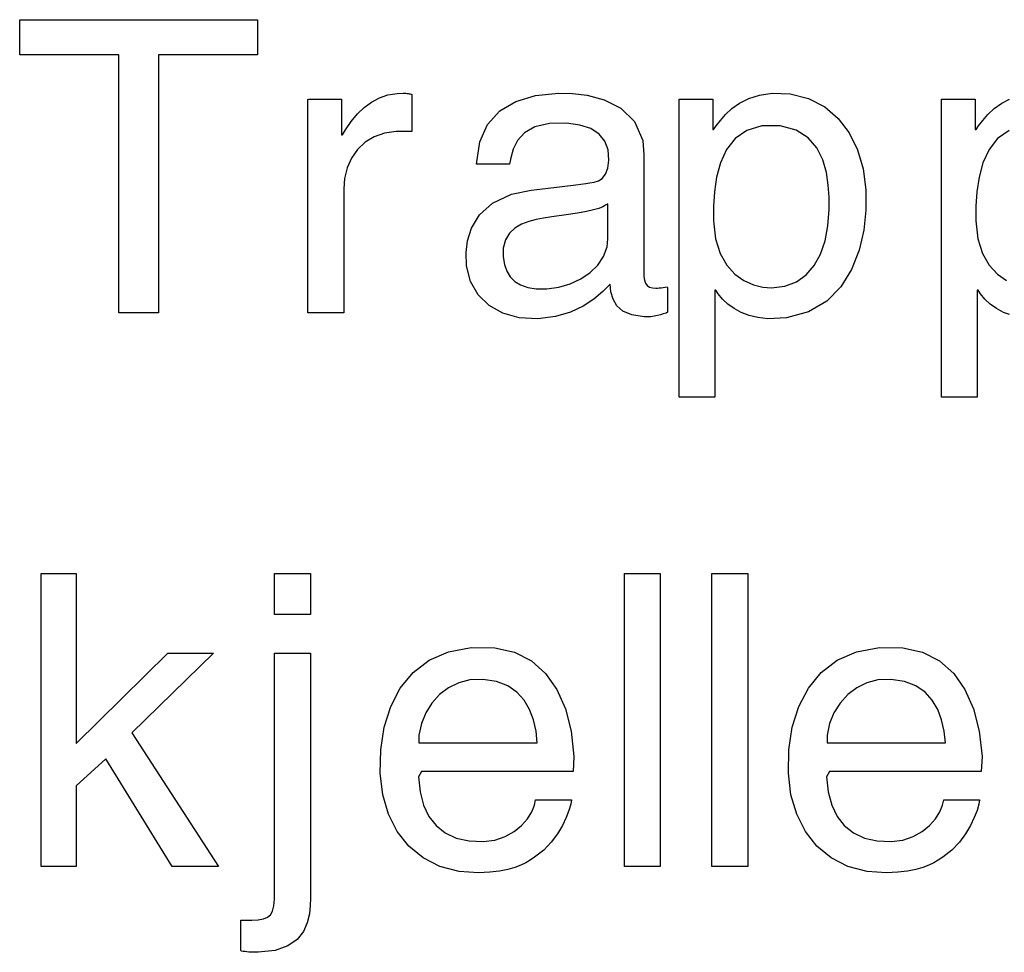
# Model space of a CAD drawing. Extents: x -3003 to 3464, y -1866 to 1574.
# Drawn here: x 1830 to 1929, y 925 to 1019 of the extents above; entities that cross this region are included whole.
import ezdxf

# ---------------------------------------------------------------- set-up
doc = ezdxf.new("R2010")
doc.units = 0
doc.layers.get('0').update_dxf_attribs({"linetype": 'CONTINUOUS'})

msp = doc.modelspace()

# ---------------------------------------------------------------- linework, layer by layer
for p, q in [((1830.276, 1018.588), (1854.06, 1018.588)), ((1830.276, 1015.085), (1830.276, 1018.588)), ((1854.06, 1018.588), (1854.06, 1015.085)), ((1840.18, 1015.085), (1830.276, 1015.085)), ((1840.18, 989.301), (1840.18, 1015.085)), ((1854.06, 1015.085), (1844.144, 1015.085)), ((1844.144, 1015.085), (1844.144, 989.301)), ((1865.435, 1010.356), (1866.226, 1010.777)), ((1866.226, 1010.777), (1867.081, 1011.07)), ((1867.081, 1011.07), (1868.005, 1011.224)), ((1868.005, 1011.224), (1868.611, 1011.247)), ((1868.611, 1011.247), (1868.756, 1011.243)), ((1868.756, 1011.243), (1868.885, 1011.236)), ((1868.885, 1011.236), (1869.001, 1011.225)), ((1869.001, 1011.225), (1869.107, 1011.21)), ((1869.107, 1011.21), (1869.208, 1011.192)), ((1869.208, 1011.192), (1869.306, 1011.17)), ((1869.306, 1011.17), (1869.407, 1011.145)), ((1869.407, 1011.145), (1869.473, 1011.105)), ((1869.473, 1011.105), (1869.473, 1010.846)), ((1869.473, 1010.846), (1869.473, 1010.362)), ((1879.866, 1010.418), (1881.835, 1010.998)), ((1881.835, 1010.998), (1884.132, 1011.237)), ((1884.132, 1011.237), (1885.546, 1011.218)), ((1885.546, 1011.218), (1887.014, 1011.033)), ((1887.014, 1011.033), (1888.712, 1010.58)), ((1903.146, 1010.72), (1904.227, 1011.059)), ((1904.227, 1011.059), (1905.491, 1011.233)), ((1905.491, 1011.233), (1907.293, 1011.162)), ((1907.293, 1011.162), (1909.136, 1010.703)), ((1859.066, 1010.604), (1859.163, 1010.636)), ((1859.066, 1009.404), (1859.066, 1010.604)), ((1859.163, 1010.636), (1859.502, 1010.636)), ((1859.502, 1010.636), (1860.013, 1010.636)), ((1860.013, 1010.636), (1860.618, 1010.636)), ((1860.618, 1010.636), (1861.24, 1010.636)), ((1861.24, 1010.636), (1861.803, 1010.636)), ((1861.803, 1010.636), (1862.23, 1010.636)), ((1862.23, 1010.636), (1862.444, 1010.636)), ((1862.444, 1010.636), (1862.455, 1010.555)), ((1862.455, 1010.555), (1862.455, 1010.22)), ((1862.455, 1010.22), (1862.455, 1009.698)), ((1864.03, 1009.166), (1864.705, 1009.816)), ((1864.705, 1009.816), (1865.435, 1010.356)), ((1869.473, 1010.362), (1869.473, 1009.736)), ((1878.258, 1009.471), (1879.866, 1010.418)), ((1888.712, 1010.58), (1890.377, 1009.748)), ((1896.179, 1010.636), (1896.321, 1010.636)), ((1896.179, 1009.384), (1896.179, 1010.636)), ((1896.321, 1010.636), (1896.696, 1010.636)), ((1896.696, 1010.636), (1897.228, 1010.636)), ((1897.228, 1010.636), (1897.839, 1010.636)), ((1897.839, 1010.636), (1898.454, 1010.636)), ((1898.454, 1010.636), (1898.996, 1010.636)), ((1898.996, 1010.636), (1899.389, 1010.636)), ((1899.389, 1010.636), (1899.555, 1010.636)), ((1899.555, 1010.636), (1899.556, 1010.53)), ((1899.556, 1010.53), (1899.556, 1010.211)), ((1899.556, 1010.211), (1899.556, 1009.746)), ((1901.464, 1009.71), (1902.23, 1010.257)), ((1902.23, 1010.257), (1903.146, 1010.72)), ((1909.136, 1010.703), (1910.74, 1009.88)), ((1910.74, 1009.88), (1912.096, 1008.728)), ((1922.406, 1009.384), (1922.406, 1010.636)), ((1922.406, 1010.636), (1922.548, 1010.636)), ((1922.548, 1010.636), (1922.923, 1010.636)), ((1922.923, 1010.636), (1923.455, 1010.636)), ((1923.455, 1010.636), (1924.066, 1010.636)), ((1924.066, 1010.636), (1924.681, 1010.636)), ((1924.681, 1010.636), (1925.223, 1010.636)), ((1925.223, 1010.636), (1925.616, 1010.636)), ((1925.616, 1010.636), (1925.782, 1010.636)), ((1925.782, 1010.636), (1925.783, 1010.53)), ((1925.783, 1010.53), (1925.783, 1010.211)), ((1925.783, 1010.211), (1925.783, 1009.746)), ((1927.691, 1009.71), (1928.457, 1010.257)), ((1928.457, 1010.257), (1929.209, 1010.637)), ((1859.066, 1006.819), (1859.066, 1009.404)), ((1862.455, 1009.698), (1862.455, 1009.07)), ((1862.455, 1009.07), (1862.455, 1008.416)), ((1863.408, 1008.417), (1864.03, 1009.166)), ((1869.473, 1009.736), (1869.473, 1009.052)), ((1869.473, 1009.052), (1869.473, 1008.396)), ((1877.046, 1008.128), (1878.258, 1009.471)), ((1890.377, 1009.748), (1891.746, 1008.427)), ((1896.179, 1006.077), (1896.179, 1009.384)), ((1899.556, 1009.746), (1899.556, 1009.204)), ((1899.556, 1009.204), (1899.556, 1008.651)), ((1900.312, 1008.528), (1900.83, 1009.12)), ((1900.83, 1009.12), (1901.464, 1009.71)), ((1922.406, 1006.077), (1922.406, 1009.384)), ((1925.783, 1009.746), (1925.783, 1009.204)), ((1925.783, 1009.204), (1925.783, 1008.651)), ((1926.539, 1008.528), (1927.057, 1009.12)), ((1927.057, 1009.12), (1927.691, 1009.71)), ((1862.455, 1008.416), (1862.455, 1007.817)), ((1862.455, 1007.817), (1862.455, 1007.354)), ((1862.834, 1007.578), (1863.408, 1008.417)), ((1869.473, 1008.396), (1869.473, 1007.85)), ((1869.473, 1007.85), (1869.473, 1007.499)), ((1876.262, 1006.364), (1877.046, 1008.128)), ((1881.767, 1007.887), (1880.728, 1007.29)), ((1883.229, 1008.225), (1881.767, 1007.887)), ((1884.923, 1008.248), (1883.229, 1008.225)), ((1886.281, 1008.062), (1884.923, 1008.248)), ((1887.374, 1007.696), (1886.281, 1008.062)), ((1891.746, 1008.427), (1892.557, 1006.508)), ((1899.556, 1008.651), (1899.556, 1008.158)), ((1899.556, 1008.158), (1899.556, 1007.793)), ((1899.64, 1007.618), (1899.892, 1007.974)), ((1899.892, 1007.974), (1900.312, 1008.528)), ((1904.46, 1007.966), (1902.958, 1007.518)), ((1906.304, 1007.969), (1904.46, 1007.966)), ((1907.886, 1007.55), (1906.304, 1007.969)), ((1912.096, 1008.728), (1913.195, 1007.287)), ((1925.783, 1008.651), (1925.783, 1008.158)), ((1925.783, 1008.158), (1925.783, 1007.793)), ((1925.867, 1007.618), (1926.119, 1007.974)), ((1926.119, 1007.974), (1926.539, 1008.528)), ((1859.066, 1003.333), (1859.066, 1006.819)), ((1862.455, 1007.354), (1862.455, 1007.106)), ((1862.455, 1007.106), (1862.457, 1007.085)), ((1862.457, 1007.085), (1862.464, 1007.085)), ((1862.464, 1007.085), (1862.476, 1007.085)), ((1862.476, 1007.085), (1862.491, 1007.085)), ((1862.491, 1007.085), (1862.506, 1007.085)), ((1862.506, 1007.085), (1862.52, 1007.085)), ((1862.52, 1007.085), (1862.532, 1007.085)), ((1862.532, 1007.085), (1862.538, 1007.085)), ((1862.538, 1007.085), (1862.834, 1007.578)), ((1865.701, 1006.887), (1864.799, 1006.332)), ((1866.737, 1007.254), (1865.701, 1006.887)), ((1867.896, 1007.411), (1866.737, 1007.254)), ((1868.158, 1007.415), (1867.896, 1007.411)), ((1868.294, 1007.415), (1868.158, 1007.415)), ((1868.498, 1007.415), (1868.294, 1007.415)), ((1868.739, 1007.415), (1868.498, 1007.415)), ((1868.988, 1007.415), (1868.739, 1007.415)), ((1869.213, 1007.415), (1868.988, 1007.415)), ((1869.383, 1007.415), (1869.213, 1007.415)), ((1869.468, 1007.415), (1869.383, 1007.415)), ((1869.473, 1007.499), (1869.468, 1007.415)), ((1880.728, 1007.29), (1880.031, 1006.516)), ((1888.204, 1007.154), (1887.374, 1007.696)), ((1888.775, 1006.442), (1888.204, 1007.154)), ((1899.556, 1007.793), (1899.556, 1007.623)), ((1899.556, 1007.623), (1899.559, 1007.618)), ((1899.559, 1007.618), (1899.567, 1007.618)), ((1899.567, 1007.618), (1899.58, 1007.618)), ((1899.58, 1007.618), (1899.595, 1007.618)), ((1899.595, 1007.618), (1899.61, 1007.618)), ((1899.61, 1007.618), (1899.624, 1007.618)), ((1899.624, 1007.618), (1899.635, 1007.618)), ((1899.635, 1007.618), (1899.64, 1007.618)), ((1902.958, 1007.518), (1901.799, 1006.701)), ((1909.083, 1006.792), (1907.886, 1007.55)), ((1913.195, 1007.287), (1914.029, 1005.593)), ((1925.783, 1007.793), (1925.783, 1007.623)), ((1925.783, 1007.623), (1925.786, 1007.618)), ((1925.786, 1007.618), (1925.794, 1007.618)), ((1925.794, 1007.618), (1925.807, 1007.618)), ((1925.807, 1007.618), (1925.822, 1007.618)), ((1925.822, 1007.618), (1925.837, 1007.618)), ((1925.837, 1007.618), (1925.851, 1007.618)), ((1925.851, 1007.618), (1925.862, 1007.618)), ((1925.862, 1007.618), (1925.867, 1007.618)), ((1929.185, 1007.518), (1928.026, 1006.701)), ((1864.799, 1006.332), (1864.042, 1005.615)), ((1875.94, 1004.151), (1876.262, 1006.364)), ((1880.031, 1006.516), (1879.6, 1005.649)), ((1889.091, 1005.566), (1888.775, 1006.442)), ((1892.557, 1006.508), (1892.67, 1005.066)), ((1896.179, 1001.39), (1896.179, 1006.077)), ((1901.799, 1006.701), (1900.939, 1005.597)), ((1909.95, 1005.779), (1909.083, 1006.792)), ((1922.406, 1001.39), (1922.406, 1006.077)), ((1928.026, 1006.701), (1927.166, 1005.597)), ((1864.042, 1005.615), (1863.439, 1004.759)), ((1879.6, 1005.649), (1879.355, 1004.769)), ((1889.156, 1004.557), (1889.091, 1005.566)), ((1892.67, 1005.066), (1892.67, 1003.507)), ((1900.939, 1005.597), (1900.334, 1004.29)), ((1910.54, 1004.593), (1909.95, 1005.779)), ((1914.029, 1005.593), (1914.589, 1003.684)), ((1927.166, 1005.597), (1926.561, 1004.29)), ((1863.439, 1004.759), (1863.001, 1003.788)), ((1876.167, 1004.151), (1875.94, 1004.151)), ((1876.739, 1004.151), (1876.167, 1004.151)), ((1877.494, 1004.151), (1876.739, 1004.151)), ((1878.269, 1004.151), (1877.494, 1004.151)), ((1878.902, 1004.151), (1878.269, 1004.151)), ((1879.23, 1004.151), (1878.902, 1004.151)), ((1879.355, 1004.769), (1879.23, 1004.151)), ((1889.049, 1003.732), (1889.156, 1004.557)), ((1900.334, 1004.29), (1899.942, 1002.86)), ((1910.905, 1003.318), (1910.54, 1004.593)), ((1926.561, 1004.29), (1926.169, 1002.86)), ((1859.066, 999.43), (1859.066, 1003.333)), ((1863.001, 1003.788), (1862.738, 1002.726)), ((1888.501, 1002.73), (1888.82, 1003.136)), ((1888.82, 1003.136), (1889.049, 1003.732)), ((1892.67, 1003.507), (1892.67, 1000.968)), ((1911.099, 1002.037), (1910.905, 1003.318)), ((1914.589, 1003.684), (1914.867, 1001.597)), ((1862.738, 1002.726), (1862.659, 1001.698)), ((1883.113, 1001.756), (1884.5, 1001.928)), ((1884.5, 1001.928), (1885.851, 1002.095)), ((1885.851, 1002.095), (1886.875, 1002.221)), ((1886.875, 1002.221), (1887.281, 1002.271)), ((1887.281, 1002.271), (1887.702, 1002.336)), ((1887.702, 1002.336), (1888.118, 1002.476)), ((1888.118, 1002.476), (1888.501, 1002.73)), ((1899.942, 1002.86), (1899.719, 1001.391)), ((1911.174, 1000.833), (1911.099, 1002.037)), ((1926.169, 1002.86), (1925.946, 1001.391)), ((1862.659, 1001.698), (1862.659, 1001.087)), ((1862.659, 1001.087), (1862.659, 999.646)), ((1877.534, 1000.243), (1879.448, 1001.137)), ((1879.448, 1001.137), (1881.393, 1001.544)), ((1881.393, 1001.544), (1881.98, 1001.617)), ((1881.98, 1001.617), (1883.113, 1001.756)), ((1892.67, 1000.968), (1892.67, 998.052)), ((1896.179, 995.998), (1896.179, 1001.39)), ((1899.719, 1001.391), (1899.621, 999.964)), ((1914.867, 1001.597), (1914.868, 999.549)), ((1922.406, 995.998), (1922.406, 1001.39)), ((1925.946, 1001.391), (1925.848, 999.964)), ((1876.242, 999.072), (1877.534, 1000.243)), ((1888.847, 1000.034), (1888.552, 999.882)), ((1889.077, 1000.193), (1888.847, 1000.034)), ((1889.077, 1000.049), (1889.077, 1000.193)), ((1889.077, 999.669), (1889.077, 1000.049)), ((1899.621, 999.964), (1899.614, 998.468)), ((1911.18, 999.608), (1911.174, 1000.833)), ((1925.848, 999.964), (1925.841, 998.468)), ((1859.066, 995.592), (1859.066, 999.43)), ((1862.659, 999.646), (1862.659, 997.656)), ((1875.452, 997.766), (1876.242, 999.072)), ((1884.894, 999.083), (1883.48, 998.888)), ((1886.034, 999.262), (1884.894, 999.083)), ((1886.935, 999.427), (1886.034, 999.262)), ((1887.631, 999.582), (1886.935, 999.427)), ((1888.159, 999.732), (1887.631, 999.582)), ((1888.552, 999.882), (1888.159, 999.732)), ((1889.077, 999.128), (1889.077, 999.669)), ((1889.077, 998.503), (1889.077, 999.128)), ((1911.058, 997.985), (1911.18, 999.608)), ((1914.868, 999.549), (1914.644, 997.552)), ((1880.43, 998.136), (1879.774, 997.747)), ((1881.152, 998.421), (1880.43, 998.136)), ((1881.897, 998.624), (1881.152, 998.421)), ((1882.623, 998.764), (1881.897, 998.624)), ((1883.48, 998.888), (1882.623, 998.764)), ((1889.077, 997.87), (1889.077, 998.503)), ((1892.67, 998.052), (1892.67, 995.362)), ((1899.614, 998.468), (1899.832, 996.672)), ((1910.771, 996.496), (1911.058, 997.985)), ((1925.841, 998.468), (1926.059, 996.672)), ((1862.659, 997.656), (1862.659, 995.397)), ((1875.045, 996.468), (1875.452, 997.766)), ((1879.225, 997.235), (1878.825, 996.579)), ((1879.774, 997.747), (1879.225, 997.235)), ((1889.077, 997.307), (1889.077, 997.87)), ((1889.077, 996.888), (1889.077, 997.307)), ((1914.644, 997.552), (1914.174, 995.546)), ((1874.899, 995.32), (1875.045, 996.468)), ((1878.825, 996.579), (1878.618, 995.758)), ((1888.987, 995.87), (1889.077, 996.691)), ((1889.077, 996.691), (1889.077, 996.888)), ((1896.179, 990.575), (1896.179, 995.998)), ((1899.832, 996.672), (1900.298, 995.207)), ((1910.316, 995.165), (1910.771, 996.496)), ((1922.406, 990.575), (1922.406, 995.998)), ((1926.059, 996.672), (1926.525, 995.207)), ((1859.066, 992.304), (1859.066, 995.592)), ((1862.659, 995.397), (1862.659, 993.152)), ((1874.938, 993.989), (1874.899, 995.32)), ((1878.618, 995.758), (1878.618, 994.884)), ((1888.639, 994.919), (1888.987, 995.87)), ((1892.67, 995.362), (1892.67, 993.502)), ((1900.298, 995.207), (1900.961, 994.046)), ((1909.692, 994.019), (1910.316, 995.165)), ((1914.174, 995.546), (1913.422, 993.63)), ((1926.525, 995.207), (1927.188, 994.046)), ((1878.618, 994.884), (1878.735, 994.129)), ((1878.735, 994.129), (1878.964, 993.465)), ((1887.289, 993.307), (1888.061, 994.06)), ((1888.061, 994.06), (1888.639, 994.919)), ((1900.961, 994.046), (1901.77, 993.159)), ((1908.894, 993.083), (1909.692, 994.019)), ((1927.188, 994.046), (1927.997, 993.159)), ((1862.659, 993.152), (1862.659, 991.2)), ((1875.342, 992.426), (1874.938, 993.989)), ((1878.964, 993.465), (1879.307, 992.898)), ((1886.358, 992.677), (1887.289, 993.307)), ((1892.67, 993.502), (1892.672, 992.909)), ((1901.77, 993.159), (1902.673, 992.518)), ((1907.921, 992.383), (1908.894, 993.083)), ((1913.422, 993.63), (1912.355, 991.898)), ((1927.997, 993.159), (1928.9, 992.518)), ((1859.066, 990.049), (1859.066, 992.304)), ((1876.11, 991.094), (1875.342, 992.426)), ((1879.307, 992.898), (1879.768, 992.431)), ((1879.768, 992.431), (1880.351, 992.071)), ((1880.351, 992.071), (1881.061, 991.822)), ((1884.156, 991.848), (1885.302, 992.185)), ((1885.302, 992.185), (1886.358, 992.677)), ((1889.281, 992.157), (1888.55, 991.409)), ((1889.377, 991.38), (1889.281, 992.157)), ((1892.672, 992.909), (1892.722, 992.537)), ((1892.722, 992.537), (1892.836, 992.243)), ((1892.836, 992.243), (1893.009, 992.021)), ((1902.673, 992.518), (1903.62, 992.096)), ((1903.62, 992.096), (1904.558, 991.863)), ((1906.769, 991.944), (1907.921, 992.383)), ((1862.659, 991.2), (1862.659, 989.823)), ((1877.205, 990.023), (1876.11, 991.094)), ((1881.061, 991.822), (1881.9, 991.689)), ((1881.9, 991.689), (1882.955, 991.682)), ((1882.955, 991.682), (1884.156, 991.848)), ((1888.55, 991.409), (1887.671, 990.65)), ((1889.586, 990.643), (1889.377, 991.38)), ((1893.009, 992.021), (1893.24, 991.868)), ((1893.24, 991.868), (1893.523, 991.779)), ((1893.523, 991.779), (1893.856, 991.75)), ((1893.856, 991.75), (1894.02, 991.756)), ((1894.02, 991.756), (1894.198, 991.772)), ((1894.198, 991.772), (1894.387, 991.796)), ((1894.387, 991.796), (1894.583, 991.827)), ((1894.583, 991.827), (1894.782, 991.863)), ((1894.782, 991.863), (1894.98, 991.902)), ((1894.98, 991.902), (1895.029, 991.808)), ((1895.029, 991.808), (1895.029, 991.413)), ((1895.029, 991.413), (1895.029, 990.84)), ((1899.762, 991.547), (1899.76, 991.511)), ((1899.76, 991.511), (1899.76, 990.836)), ((1899.77, 991.547), (1899.762, 991.547)), ((1899.782, 991.547), (1899.77, 991.547)), ((1899.797, 991.547), (1899.782, 991.547)), ((1899.812, 991.547), (1899.797, 991.547)), ((1899.826, 991.547), (1899.812, 991.547)), ((1899.837, 991.547), (1899.826, 991.547)), ((1899.843, 991.547), (1899.837, 991.547)), ((1900.082, 991.194), (1899.843, 991.547)), ((1900.527, 990.661), (1900.082, 991.194)), ((1904.558, 991.863), (1905.436, 991.792)), ((1905.436, 991.792), (1906.769, 991.944)), ((1912.355, 991.898), (1910.938, 990.448)), ((1925.989, 991.547), (1925.987, 991.511)), ((1925.987, 991.511), (1925.987, 990.836)), ((1925.997, 991.547), (1925.989, 991.547)), ((1926.009, 991.547), (1925.997, 991.547)), ((1926.024, 991.547), (1926.009, 991.547)), ((1926.039, 991.547), (1926.024, 991.547)), ((1926.054, 991.547), (1926.039, 991.547)), ((1926.065, 991.547), (1926.054, 991.547)), ((1926.07, 991.547), (1926.065, 991.547)), ((1926.309, 991.194), (1926.07, 991.547)), ((1926.754, 990.661), (1926.309, 991.194)), ((1887.671, 990.65), (1886.613, 989.94)), ((1889.967, 989.987), (1889.586, 990.643)), ((1895.029, 990.84), (1895.029, 990.22)), ((1895.029, 990.22), (1895.029, 989.68)), ((1896.179, 985.797), (1896.179, 990.575)), ((1899.76, 990.836), (1899.76, 989.49)), ((1901.059, 990.164), (1900.527, 990.661)), ((1901.68, 989.718), (1901.059, 990.164)), ((1910.938, 990.448), (1909.138, 989.377)), ((1922.406, 985.797), (1922.406, 990.575)), ((1925.987, 990.836), (1925.987, 989.49)), ((1927.287, 990.164), (1926.754, 990.661)), ((1927.907, 989.718), (1927.287, 990.164)), ((1844.144, 989.301), (1840.18, 989.301)), ((1859.067, 989.301), (1859.066, 990.049)), ((1859.244, 989.301), (1859.067, 989.301)), ((1859.662, 989.301), (1859.244, 989.301)), ((1860.238, 989.301), (1859.662, 989.301)), ((1860.893, 989.301), (1860.238, 989.301)), ((1861.543, 989.301), (1860.893, 989.301)), ((1862.109, 989.301), (1861.543, 989.301)), ((1862.508, 989.301), (1862.109, 989.301)), ((1862.659, 989.301), (1862.508, 989.301)), ((1862.659, 989.823), (1862.659, 989.301)), ((1878.585, 989.246), (1877.205, 990.023)), ((1880.211, 988.796), (1878.585, 989.246)), ((1885.345, 989.339), (1883.838, 988.906)), ((1886.613, 989.94), (1885.345, 989.339)), ((1890.576, 989.452), (1889.967, 989.987)), ((1891.471, 989.077), (1890.576, 989.452)), ((1894.599, 989.175), (1894.313, 989.088)), ((1894.884, 989.261), (1894.599, 989.175)), ((1895.029, 989.349), (1894.884, 989.261)), ((1895.029, 989.68), (1895.029, 989.349)), ((1899.76, 989.49), (1899.76, 987.715)), ((1902.388, 989.335), (1901.68, 989.718)), ((1903.185, 989.029), (1902.388, 989.335)), ((1909.138, 989.377), (1906.919, 988.781)), ((1925.987, 989.49), (1925.987, 987.715)), ((1928.615, 989.335), (1927.907, 989.718)), ((1929.209, 989.107), (1928.615, 989.335)), ((1882.059, 988.7), (1880.211, 988.796)), ((1883.838, 988.906), (1882.059, 988.7)), ((1892.708, 988.902), (1891.471, 989.077)), ((1893.359, 988.904), (1892.708, 988.902)), ((1893.702, 988.945), (1893.359, 988.904)), ((1894.017, 989.009), (1893.702, 988.945)), ((1894.313, 989.088), (1894.017, 989.009)), ((1904.072, 988.814), (1903.185, 989.029)), ((1905.047, 988.703), (1904.072, 988.814)), ((1906.919, 988.781), (1905.047, 988.703)), ((1899.76, 987.715), (1899.76, 985.753)), ((1925.987, 987.715), (1925.987, 985.753)), ((1896.179, 982.336), (1896.179, 985.797)), ((1899.76, 985.753), (1899.76, 983.845)), ((1922.406, 982.336), (1922.406, 985.797)), ((1925.987, 985.753), (1925.987, 983.845)), ((1899.76, 983.845), (1899.76, 982.235)), ((1925.987, 983.845), (1925.987, 982.235)), ((1896.179, 980.869), (1896.179, 982.336)), ((1899.76, 982.235), (1899.76, 981.164)), ((1922.406, 980.869), (1922.406, 982.336)), ((1925.987, 982.235), (1925.987, 981.164)), ((1896.305, 980.858), (1896.179, 980.869)), ((1896.683, 980.858), (1896.305, 980.858)), ((1897.235, 980.858), (1896.683, 980.858)), ((1897.879, 980.858), (1897.235, 980.858)), ((1898.534, 980.858), (1897.879, 980.858)), ((1899.119, 980.858), (1898.534, 980.858)), ((1899.553, 980.858), (1899.119, 980.858)), ((1899.755, 980.858), (1899.553, 980.858)), ((1899.76, 981.164), (1899.755, 980.858)), ((1922.532, 980.858), (1922.406, 980.869)), ((1922.91, 980.858), (1922.532, 980.858)), ((1923.462, 980.858), (1922.91, 980.858)), ((1924.106, 980.858), (1923.462, 980.858)), ((1924.761, 980.858), (1924.106, 980.858)), ((1925.346, 980.858), (1924.761, 980.858)), ((1925.78, 980.858), (1925.346, 980.858)), ((1925.982, 980.858), (1925.78, 980.858)), ((1925.987, 981.164), (1925.982, 980.858)), ((1832.432, 933.937), (1832.432, 963.224)), ((1832.432, 963.224), (1835.905, 963.224)), ((1835.905, 963.224), (1835.905, 946.254)), ((1855.749, 959.146), (1855.749, 963.224)), ((1855.749, 963.224), (1859.341, 963.224)), ((1859.341, 963.224), (1859.341, 959.146)), ((1890.718, 933.937), (1890.718, 963.224)), ((1890.718, 963.224), (1894.311, 963.224)), ((1894.311, 963.224), (1894.311, 933.937)), ((1899.449, 963.224), (1903.041, 963.224)), ((1899.449, 933.937), (1899.449, 963.224)), ((1903.041, 963.224), (1903.041, 933.937)), ((1859.341, 959.146), (1855.749, 959.146)), ((1873.134, 955.404), (1875.414, 955.836)), ((1875.414, 955.836), (1877.762, 955.815)), ((1877.762, 955.815), (1879.741, 955.359)), ((1913.924, 955.404), (1916.204, 955.836)), ((1916.204, 955.836), (1918.552, 955.815)), ((1918.552, 955.815), (1920.53, 955.359)), ((1835.905, 946.254), (1845.078, 955.272)), ((1849.653, 955.272), (1841.485, 947.314)), ((1845.078, 955.272), (1849.653, 955.272)), ((1855.749, 954.695), (1855.759, 955.272)), ((1855.749, 952.404), (1855.749, 954.695)), ((1855.759, 955.272), (1855.978, 955.272)), ((1855.978, 955.272), (1856.423, 955.272)), ((1856.423, 955.272), (1857.013, 955.272)), ((1857.013, 955.272), (1857.669, 955.272)), ((1857.669, 955.272), (1858.31, 955.272)), ((1858.31, 955.272), (1858.856, 955.272)), ((1858.856, 955.272), (1859.225, 955.272)), ((1859.225, 955.272), (1859.341, 955.255)), ((1859.341, 955.255), (1859.341, 953.994)), ((1871.197, 954.556), (1873.134, 955.404)), ((1879.741, 955.359), (1881.434, 954.496)), ((1911.986, 954.556), (1913.924, 955.404)), ((1920.53, 955.359), (1922.224, 954.496)), ((1859.341, 953.994), (1859.341, 951.125)), ((1869.593, 953.335), (1871.197, 954.556)), ((1881.434, 954.496), (1882.845, 953.251)), ((1910.383, 953.335), (1911.986, 954.556)), ((1922.224, 954.496), (1923.635, 953.251)), ((1868.315, 951.787), (1869.593, 953.335)), ((1882.845, 953.251), (1883.973, 951.649)), ((1909.105, 951.787), (1910.383, 953.335)), ((1923.635, 953.251), (1924.763, 951.649)), ((1855.749, 948.868), (1855.749, 952.404)), ((1867.357, 949.954), (1868.315, 951.787)), ((1873.151, 951.813), (1872.251, 951.124)), ((1874.163, 952.316), (1873.151, 951.813)), ((1875.269, 952.604), (1874.163, 952.316)), ((1876.558, 952.647), (1875.269, 952.604)), ((1877.924, 952.438), (1876.558, 952.647)), ((1879.058, 952.003), (1877.924, 952.438)), ((1879.977, 951.373), (1879.058, 952.003)), ((1908.146, 949.954), (1909.105, 951.787)), ((1913.941, 951.813), (1913.041, 951.124)), ((1914.953, 952.316), (1913.941, 951.813)), ((1916.059, 952.604), (1914.953, 952.316)), ((1917.348, 952.647), (1916.059, 952.604)), ((1918.714, 952.438), (1917.348, 952.647)), ((1919.847, 952.003), (1918.714, 952.438)), ((1920.767, 951.373), (1919.847, 952.003)), ((1859.341, 951.125), (1859.341, 947.194)), ((1872.251, 951.124), (1871.485, 950.277)), ((1880.7, 950.575), (1879.977, 951.373)), ((1883.973, 951.649), (1884.821, 949.715)), ((1913.041, 951.124), (1912.274, 950.277)), ((1921.49, 950.575), (1920.767, 951.373)), ((1924.763, 951.649), (1925.611, 949.715)), ((1866.709, 947.882), (1867.357, 949.954)), ((1871.485, 950.277), (1870.871, 949.301)), ((1881.247, 949.639), (1880.7, 950.575)), ((1907.499, 947.882), (1908.146, 949.954)), ((1912.274, 950.277), (1911.661, 949.301)), ((1922.037, 949.639), (1921.49, 950.575)), ((1855.749, 944.625), (1855.749, 948.868)), ((1870.871, 949.301), (1870.43, 948.227)), ((1881.635, 948.594), (1881.247, 949.639)), ((1884.821, 949.715), (1885.39, 947.475)), ((1911.661, 949.301), (1911.219, 948.227)), ((1922.425, 948.594), (1922.037, 949.639)), ((1925.611, 949.715), (1926.18, 947.475)), ((1866.364, 945.614), (1866.709, 947.882)), ((1870.43, 948.227), (1870.181, 947.083)), ((1881.884, 947.47), (1881.635, 948.594)), ((1907.154, 945.614), (1907.499, 947.882)), ((1911.219, 948.227), (1910.971, 947.083)), ((1922.674, 947.47), (1922.425, 948.594)), ((1841.485, 947.314), (1850.144, 933.937)), ((1859.341, 947.194), (1859.341, 942.75)), ((1870.181, 947.083), (1870.187, 946.296)), ((1882.012, 946.296), (1881.884, 947.47)), ((1885.39, 947.475), (1885.682, 944.953)), ((1910.971, 947.083), (1910.977, 946.296)), ((1922.801, 946.296), (1922.674, 947.47)), ((1926.18, 947.475), (1926.471, 944.953)), ((1870.187, 946.296), (1870.947, 946.296)), ((1870.947, 946.296), (1872.404, 946.296)), ((1872.404, 946.296), (1874.313, 946.296)), ((1874.313, 946.296), (1876.428, 946.296)), ((1876.428, 946.296), (1878.501, 946.296)), ((1878.501, 946.296), (1880.287, 946.296)), ((1880.287, 946.296), (1881.54, 946.296)), ((1881.54, 946.296), (1882.012, 946.296)), ((1910.977, 946.296), (1911.736, 946.296)), ((1911.736, 946.296), (1913.194, 946.296)), ((1913.194, 946.296), (1915.103, 946.296)), ((1915.103, 946.296), (1917.218, 946.296)), ((1917.218, 946.296), (1919.291, 946.296)), ((1919.291, 946.296), (1921.077, 946.296)), ((1921.077, 946.296), (1922.329, 946.296)), ((1922.329, 946.296), (1922.801, 946.296)), ((1866.317, 943.263), (1866.364, 945.614)), ((1885.682, 944.953), (1885.589, 943.44)), ((1907.107, 943.263), (1907.154, 945.614)), ((1926.471, 944.953), (1926.379, 943.44)), ((1838.875, 944.703), (1835.905, 942.015)), ((1845.533, 933.937), (1838.875, 944.703)), ((1855.749, 940.214), (1855.749, 944.625)), ((1866.583, 941.121), (1866.317, 943.263)), ((1870.43, 943.44), (1870.142, 942.902)), ((1870.142, 942.902), (1870.3, 941.404)), ((1871.836, 943.44), (1870.43, 943.44)), ((1874.08, 943.44), (1871.836, 943.44)), ((1876.81, 943.44), (1874.08, 943.44)), ((1879.677, 943.44), (1876.81, 943.44)), ((1882.329, 943.44), (1879.677, 943.44)), ((1884.417, 943.44), (1882.329, 943.44)), ((1885.589, 943.44), (1884.417, 943.44)), ((1907.372, 941.121), (1907.107, 943.263)), ((1911.22, 943.44), (1910.932, 942.902)), ((1910.932, 942.902), (1911.09, 941.404)), ((1912.626, 943.44), (1911.22, 943.44)), ((1914.869, 943.44), (1912.626, 943.44)), ((1917.6, 943.44), (1914.869, 943.44)), ((1920.467, 943.44), (1917.6, 943.44)), ((1923.119, 943.44), (1920.467, 943.44)), ((1925.207, 943.44), (1923.119, 943.44)), ((1926.379, 943.44), (1925.207, 943.44)), ((1835.905, 942.015), (1835.905, 933.937)), ((1859.341, 942.75), (1859.341, 938.34)), ((1867.156, 939.172), (1866.583, 941.121)), ((1870.3, 941.404), (1870.648, 940.087)), ((1907.945, 939.172), (1907.372, 941.121)), ((1911.09, 941.404), (1911.438, 940.087)), ((1855.749, 936.173), (1855.749, 940.214)), ((1870.648, 940.087), (1871.184, 938.96)), ((1881.461, 939.396), (1881.738, 940.072)), ((1881.738, 940.072), (1881.846, 940.625)), ((1881.846, 940.625), (1882.028, 940.625)), ((1882.028, 940.625), (1882.447, 940.625)), ((1882.447, 940.625), (1883.024, 940.625)), ((1883.024, 940.625), (1883.677, 940.625)), ((1883.677, 940.625), (1884.326, 940.625)), ((1884.326, 940.625), (1884.889, 940.625)), ((1884.889, 940.625), (1885.286, 940.625)), ((1885.352, 940.164), (1885.178, 939.556)), ((1885.286, 940.625), (1885.437, 940.625)), ((1885.437, 940.625), (1885.352, 940.164)), ((1911.438, 940.087), (1911.974, 938.96)), ((1922.25, 939.396), (1922.527, 940.072)), ((1922.527, 940.072), (1922.636, 940.625)), ((1922.636, 940.625), (1922.818, 940.625)), ((1922.818, 940.625), (1923.237, 940.625)), ((1923.237, 940.625), (1923.814, 940.625)), ((1923.814, 940.625), (1924.467, 940.625)), ((1924.467, 940.625), (1925.116, 940.625)), ((1925.116, 940.625), (1925.679, 940.625)), ((1925.679, 940.625), (1926.076, 940.625)), ((1926.141, 940.164), (1925.968, 939.556)), ((1926.076, 940.625), (1926.227, 940.625)), ((1926.227, 940.625), (1926.141, 940.164)), ((1868.023, 937.447), (1867.156, 939.172)), ((1871.184, 938.96), (1871.909, 938.029)), ((1881.023, 938.704), (1881.461, 939.396)), ((1885.178, 939.556), (1884.907, 938.838)), ((1908.813, 937.447), (1907.945, 939.172)), ((1911.974, 938.96), (1912.698, 938.029)), ((1921.812, 938.704), (1922.25, 939.396)), ((1925.968, 939.556), (1925.697, 938.838)), ((1859.341, 938.34), (1859.341, 934.513)), ((1871.909, 938.029), (1872.821, 937.304)), ((1879.686, 937.436), (1880.429, 938.037)), ((1880.429, 938.037), (1881.023, 938.704)), ((1884.529, 938.047), (1884.033, 937.218)), ((1884.907, 938.838), (1884.529, 938.047)), ((1912.698, 938.029), (1913.611, 937.304)), ((1920.476, 937.436), (1921.219, 938.037)), ((1921.219, 938.037), (1921.812, 938.704)), ((1925.318, 938.047), (1924.823, 937.218)), ((1925.697, 938.838), (1925.318, 938.047)), ((1869.173, 935.98), (1868.023, 937.447)), ((1872.821, 937.304), (1873.92, 936.791)), ((1877.771, 936.593), (1878.798, 936.941)), ((1878.798, 936.941), (1879.686, 937.436)), ((1884.033, 937.218), (1883.411, 936.387)), ((1909.963, 935.98), (1908.813, 937.447)), ((1913.611, 937.304), (1914.71, 936.791)), ((1918.561, 936.593), (1919.588, 936.941)), ((1919.588, 936.941), (1920.476, 937.436)), ((1924.823, 937.218), (1924.201, 936.387)), ((1855.749, 933.041), (1855.749, 936.173)), ((1870.593, 934.803), (1869.173, 935.98)), ((1873.92, 936.791), (1875.206, 936.498)), ((1875.206, 936.498), (1876.611, 936.434)), ((1876.611, 936.434), (1877.771, 936.593)), ((1883.411, 936.387), (1882.654, 935.592)), ((1911.382, 934.803), (1909.963, 935.98)), ((1914.71, 936.791), (1915.996, 936.498)), ((1915.996, 936.498), (1917.4, 936.434)), ((1917.4, 936.434), (1918.561, 936.593)), ((1924.201, 936.387), (1923.443, 935.592)), ((1882.654, 935.592), (1881.75, 934.868)), ((1923.443, 935.592), (1922.54, 934.868)), ((1859.341, 934.513), (1859.341, 931.814)), ((1872.269, 933.948), (1870.593, 934.803)), ((1880.363, 934.078), (1879.768, 933.85)), ((1880.868, 934.323), (1880.363, 934.078)), ((1881.301, 934.574), (1880.868, 934.323)), ((1881.75, 934.868), (1881.301, 934.574)), ((1913.059, 933.948), (1911.382, 934.803)), ((1921.152, 934.078), (1920.557, 933.85)), ((1921.657, 934.323), (1921.152, 934.078)), ((1922.091, 934.574), (1921.657, 934.323)), ((1922.54, 934.868), (1922.091, 934.574)), ((1835.905, 933.937), (1832.432, 933.937)), ((1850.144, 933.937), (1845.533, 933.937)), ((1855.749, 931.355), (1855.749, 933.041)), ((1874.19, 933.448), (1872.269, 933.948)), ((1876.121, 933.328), (1874.19, 933.448)), ((1877.259, 933.378), (1876.121, 933.328)), ((1878.234, 933.489), (1877.259, 933.378)), ((1879.064, 933.65), (1878.234, 933.489)), ((1879.768, 933.85), (1879.064, 933.65)), ((1894.311, 933.937), (1890.718, 933.937)), ((1903.041, 933.937), (1899.449, 933.937)), ((1914.979, 933.448), (1913.059, 933.948)), ((1916.911, 933.328), (1914.979, 933.448)), ((1918.049, 933.378), (1916.911, 933.328)), ((1919.024, 933.489), (1918.049, 933.378)), ((1919.854, 933.65), (1919.024, 933.489)), ((1920.557, 933.85), (1919.854, 933.65)), ((1855.739, 930.689), (1855.749, 931.355)), ((1859.341, 931.814), (1859.341, 930.793)), ((1855.677, 930.011), (1855.739, 930.689)), ((1859.325, 930.047), (1859.237, 929.2)), ((1859.341, 930.793), (1859.325, 930.047)), ((1855.04, 928.869), (1855.339, 929.123)), ((1855.339, 929.123), (1855.548, 929.496)), ((1855.548, 929.496), (1855.677, 930.011)), ((1859.237, 929.2), (1859.023, 928.313)), ((1852.371, 928.576), (1852.384, 928.596)), ((1852.371, 928.359), (1852.371, 928.576)), ((1852.371, 927.956), (1852.371, 928.359)), ((1852.384, 928.596), (1852.447, 928.596)), ((1852.447, 928.596), (1852.551, 928.596)), ((1852.551, 928.596), (1852.678, 928.596)), ((1852.678, 928.596), (1852.812, 928.596)), ((1852.812, 928.596), (1852.937, 928.596)), ((1852.937, 928.596), (1853.036, 928.596)), ((1853.036, 928.596), (1853.094, 928.596)), ((1853.094, 928.596), (1853.475, 928.598)), ((1853.475, 928.598), (1854.12, 928.629)), ((1854.12, 928.629), (1854.637, 928.712)), ((1854.637, 928.712), (1855.04, 928.869)), ((1859.023, 928.313), (1858.628, 927.446)), ((1852.371, 927.435), (1852.371, 927.956)), ((1852.371, 926.866), (1852.371, 927.435)), ((1858.628, 927.446), (1857.995, 926.658)), ((1852.371, 926.319), (1852.371, 926.866)), ((1852.371, 925.864), (1852.371, 926.319)), ((1857.995, 926.658), (1857.071, 926.01)), ((1852.371, 925.568), (1852.371, 925.864)), ((1852.42, 925.486), (1852.371, 925.568)), ((1852.612, 925.458), (1852.42, 925.486)), ((1852.802, 925.434), (1852.612, 925.458)), ((1852.989, 925.413), (1852.802, 925.434)), ((1853.174, 925.397), (1852.989, 925.413)), ((1853.358, 925.384), (1853.174, 925.397)), ((1853.54, 925.375), (1853.358, 925.384)), ((1853.722, 925.37), (1853.54, 925.375)), ((1854.121, 925.371), (1853.722, 925.37)), ((1855.798, 925.561), (1854.121, 925.371)), ((1857.071, 926.01), (1855.798, 925.561))]:
    msp.add_line(p, q)

doc.saveas('drawing.dxf')
